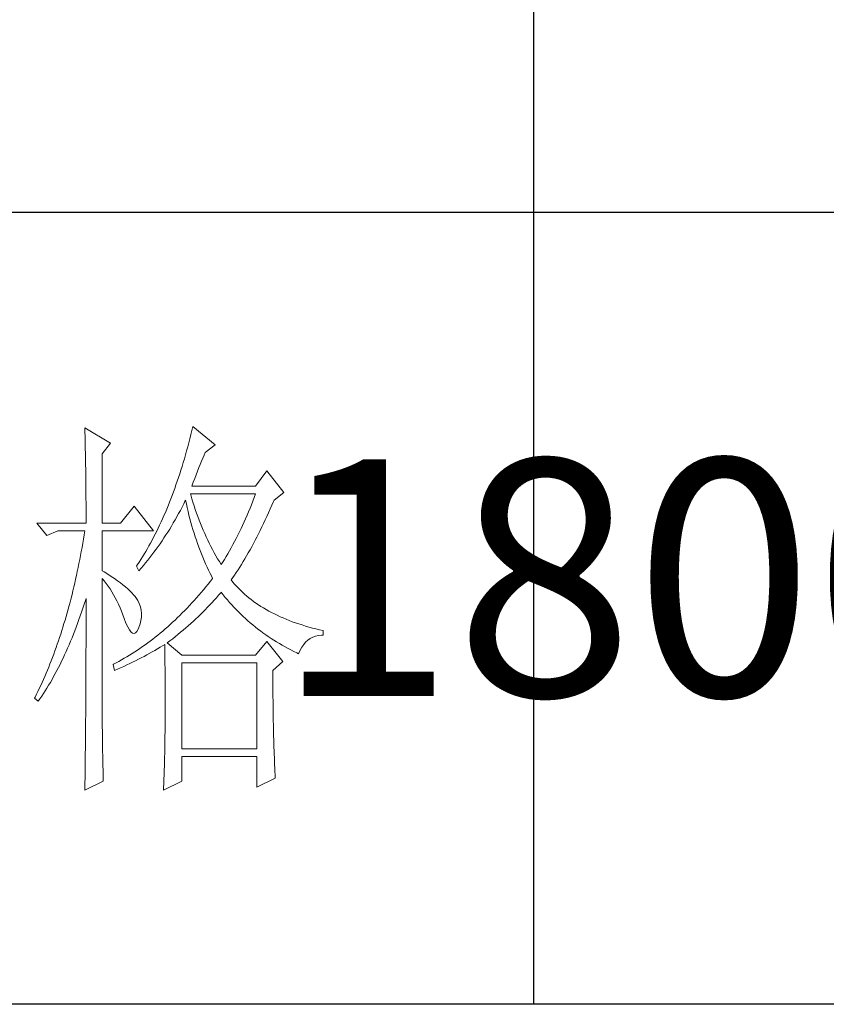
# Model space of a CAD drawing. Units: millimetres. Extents: x 156385 to 841595, y -182277 to -106042.
# Drawn here: x 829502 to 829631, y -180798 to -180641 of the extents above; entities that cross this region are included whole.
import ezdxf

# ---------------------------------------------------------------- set-up
doc = ezdxf.new("R2010")
doc.units = ezdxf.units.MM
doc.header["$LTSCALE"] = 0.25
doc.layers.get('0').update_dxf_attribs({"lineweight": 30})
doc.layers.add('轮廓线', color=7, linetype='Continuous', lineweight=30)
doc.styles.add('宋体', font='txt', dxfattribs={"width": 0.7})

# ---------------------------------------------------------------- blocks, each defined once
blk = doc.blocks.new('A3')
for p, q in [((3550.01, 49.62), (3550.01, -251.13)), ((3750, -150.88), (3400.05, -150.88)), ((3750, -251.13), (3400.05, -251.13))]:
    blk.add_line(p, q)
at = {"layer": '轮廓线', "color": 7, "lineweight": 0}
for p, q in [((3493.23, -178.16), (3493.24, -178.7)), ((3496.49, -180.1), (3493.23, -178.16)), ((3506.91, -177.96), (3506.78, -178.49)), ((3509.71, -180.29), (3506.91, -177.96)), ((3493.24, -178.7), (3493.25, -179.24)), ((3493.25, -179.24), (3493.26, -179.77)), ((3506.65, -179.01), (3506.52, -179.54)), ((3506.78, -178.49), (3506.65, -179.01)), ((3493.26, -179.77), (3493.27, -180.3)), ((3493.27, -180.3), (3493.28, -180.82)), ((3495.4, -181.46), (3496.49, -180.1)), ((3506.25, -180.56), (3506.11, -181.06)), ((3506.39, -180.05), (3506.25, -180.56)), ((3506.52, -179.54), (3506.39, -180.05)), ((3508.46, -181.27), (3509.71, -180.29)), ((3493.28, -180.82), (3493.29, -181.34)), ((3493.29, -181.34), (3493.3, -181.85)), ((3493.3, -181.85), (3493.31, -182.36)), ((3495.4, -190.21), (3495.4, -181.46)), ((3505.97, -181.56), (3505.82, -182.06)), ((3506.11, -181.06), (3505.97, -181.56)), ((3508, -182.36), (3508.16, -181.97)), ((3508.16, -181.97), (3508.32, -181.59)), ((3508.32, -181.59), (3508.46, -181.27)), ((3493.31, -182.36), (3493.32, -182.86)), ((3493.32, -182.86), (3493.33, -183.36)), ((3505.53, -183.03), (3505.38, -183.51)), ((3505.68, -182.55), (3505.53, -183.03)), ((3505.82, -182.06), (3505.68, -182.55)), ((3507.48, -183.63), (3507.66, -183.19)), ((3507.66, -183.19), (3507.83, -182.77)), ((3507.83, -182.77), (3508, -182.36)), ((3493.33, -183.36), (3493.33, -183.85)), ((3493.33, -183.85), (3493.34, -184.34)), ((3493.34, -184.34), (3493.35, -184.83)), ((3505.08, -184.45), (3504.92, -184.91)), ((3505.23, -183.98), (3505.08, -184.45)), ((3505.38, -183.51), (3505.23, -183.98)), ((3507.13, -184.55), (3507.3, -184.08)), ((3507.3, -184.08), (3507.48, -183.63)), ((3516.24, -183.6), (3514.84, -185.54)), ((3518.41, -186.32), (3516.24, -183.6)), ((3493.35, -184.83), (3493.35, -185.3)), ((3493.35, -185.3), (3493.36, -185.78)), ((3504.76, -185.37), (3504.6, -185.82)), ((3504.92, -184.91), (3504.76, -185.37)), ((3506.76, -185.54), (3506.94, -185.04)), ((3514.84, -185.54), (3506.76, -185.54)), ((3506.94, -185.04), (3507.13, -184.55)), ((3493.36, -185.78), (3493.36, -186.24)), ((3493.36, -186.24), (3493.37, -186.71)), ((3493.37, -186.71), (3493.37, -187.17)), ((3504.27, -186.71), (3504.11, -187.15)), ((3504.44, -186.27), (3504.27, -186.71)), ((3504.6, -185.82), (3504.44, -186.27)), ((3506.63, -186.64), (3506.6, -186.52)), ((3506.6, -186.52), (3514.84, -186.52)), ((3506.77, -187.12), (3506.63, -186.64)), ((3514.67, -186.98), (3514.49, -187.44)), ((3514.84, -186.52), (3514.67, -186.98)), ((3517.17, -187.29), (3518.41, -186.32)), ((3493.37, -187.17), (3493.38, -187.62)), ((3493.38, -187.62), (3493.38, -188.07)), ((3493.38, -188.07), (3493.38, -188.51)), ((3499.45, -188.07), (3497.74, -190.21)), ((3501.93, -191.18), (3499.45, -188.07)), ((3503.77, -188.01), (3503.59, -188.43)), ((3503.94, -187.58), (3503.77, -188.01)), ((3504.11, -187.15), (3503.94, -187.58)), ((3505.31, -188.6), (3505.53, -188.19)), ((3505.53, -188.19), (3505.74, -187.78)), ((3505.74, -187.78), (3505.94, -187.36)), ((3505.94, -187.36), (3505.98, -187.29)), ((3505.98, -187.29), (3506.07, -187.77)), ((3506.07, -187.77), (3506.18, -188.25)), ((3506.91, -187.58), (3506.77, -187.12)), ((3507.05, -188.04), (3506.91, -187.58)), ((3507.2, -188.5), (3507.05, -188.04)), ((3514.31, -187.89), (3514.13, -188.33)), ((3514.49, -187.44), (3514.31, -187.89)), ((3516.68, -188.42), (3516.89, -187.94)), ((3516.89, -187.94), (3517.1, -187.46)), ((3517.1, -187.46), (3517.17, -187.29)), ((3493.38, -188.51), (3493.38, -188.95)), ((3493.38, -188.95), (3493.38, -189.38)), ((3493.38, -189.38), (3493.38, -189.81)), ((3503.24, -189.26), (3503.06, -189.66)), ((3503.42, -188.85), (3503.24, -189.26)), ((3503.59, -188.43), (3503.42, -188.85)), ((3504.65, -189.8), (3505.09, -189)), ((3505.09, -189), (3505.31, -188.6)), ((3506.18, -188.25), (3506.29, -188.73)), ((3506.29, -188.73), (3506.4, -189.2)), ((3506.4, -189.2), (3506.52, -189.66)), ((3507.36, -188.95), (3507.2, -188.5)), ((3507.52, -189.39), (3507.36, -188.95)), ((3507.68, -189.84), (3507.52, -189.39)), ((3513.76, -189.21), (3513.57, -189.65)), ((3513.95, -188.78), (3513.76, -189.21)), ((3514.13, -188.33), (3513.95, -188.78)), ((3516.05, -189.81), (3516.26, -189.36)), ((3516.26, -189.36), (3516.47, -188.89)), ((3516.47, -188.89), (3516.68, -188.42)), ((3487.17, -190.21), (3488.41, -191.76)), ((3487.17, -190.21), (3493.38, -190.21)), ((3493.38, -189.81), (3493.38, -190.21)), ((3495.4, -190.21), (3497.74, -190.21)), ((3502.69, -190.46), (3502.51, -190.85)), ((3502.88, -190.06), (3502.69, -190.46)), ((3503.06, -189.66), (3502.88, -190.06)), ((3503.96, -190.96), (3504.19, -190.58)), ((3504.19, -190.58), (3504.42, -190.19)), ((3504.42, -190.19), (3504.65, -189.8)), ((3506.52, -189.66), (3506.65, -190.12)), ((3506.65, -190.12), (3506.77, -190.58)), ((3506.77, -190.58), (3506.91, -191.03)), ((3507.85, -190.27), (3507.68, -189.84)), ((3508.03, -190.7), (3507.85, -190.27)), ((3508.2, -191.12), (3508.03, -190.7)), ((3513.19, -190.5), (3512.99, -190.91)), ((3513.38, -190.07), (3513.19, -190.5)), ((3513.57, -189.65), (3513.38, -190.07)), ((3515.42, -191.14), (3515.63, -190.7)), ((3515.63, -190.7), (3515.84, -190.26)), ((3515.84, -190.26), (3516.05, -189.81)), ((3488.41, -191.76), (3489.81, -191.18)), ((3489.81, -191.18), (3493.23, -191.18)), ((3493.14, -191.71), (3493.05, -192.24)), ((3493.23, -191.18), (3493.14, -191.71)), ((3495.4, -196.24), (3495.4, -191.18)), ((3495.4, -191.18), (3501.93, -191.18)), ((3502.13, -191.62), (3501.93, -191.99)), ((3502.32, -191.24), (3502.13, -191.62)), ((3502.51, -190.85), (3502.32, -191.24)), ((3503.24, -192.09), (3503.48, -191.71)), ((3503.48, -191.71), (3503.72, -191.34)), ((3503.72, -191.34), (3503.96, -190.96)), ((3506.91, -191.03), (3507.04, -191.49)), ((3507.04, -191.49), (3507.19, -191.93)), ((3507.19, -191.93), (3507.34, -192.37)), ((3508.39, -191.54), (3508.2, -191.12)), ((3508.57, -191.96), (3508.39, -191.54)), ((3508.77, -192.37), (3508.57, -191.96)), ((3512.59, -191.73), (3512.39, -192.14)), ((3512.8, -191.33), (3512.59, -191.73)), ((3512.99, -190.91), (3512.8, -191.33)), ((3514.99, -191.98), (3515.2, -191.56)), ((3515.2, -191.56), (3515.42, -191.14)), ((3492.96, -192.76), (3492.87, -193.29)), ((3493.05, -192.24), (3492.96, -192.76)), ((3501.34, -193.09), (3501.14, -193.44)), ((3501.54, -192.73), (3501.34, -193.09)), ((3501.74, -192.36), (3501.54, -192.73)), ((3501.93, -191.99), (3501.74, -192.36)), ((3502.23, -193.53), (3502.49, -193.18)), ((3502.49, -193.18), (3502.74, -192.82)), ((3502.74, -192.82), (3502.99, -192.45)), ((3502.99, -192.45), (3503.24, -192.09)), ((3507.34, -192.37), (3507.49, -192.81)), ((3507.49, -192.81), (3507.65, -193.25)), ((3508.97, -192.77), (3508.77, -192.37)), ((3509.17, -193.17), (3508.97, -192.77)), ((3509.38, -193.57), (3509.17, -193.17)), ((3511.97, -192.93), (3511.76, -193.32)), ((3512.18, -192.54), (3511.97, -192.93)), ((3512.39, -192.14), (3512.18, -192.54)), ((3514.13, -193.59), (3514.35, -193.2)), ((3514.35, -193.2), (3514.56, -192.8)), ((3514.56, -192.8), (3514.78, -192.39)), ((3514.78, -192.39), (3514.99, -191.98)), ((3492.68, -194.32), (3492.58, -194.83)), ((3492.78, -193.8), (3492.68, -194.32)), ((3492.87, -193.29), (3492.78, -193.8)), ((3500.73, -194.14), (3500.53, -194.47)), ((3500.94, -193.79), (3500.73, -194.14)), ((3501.14, -193.44), (3500.94, -193.79)), ((3501.45, -194.58), (3501.71, -194.24)), ((3501.71, -194.24), (3501.97, -193.89)), ((3501.97, -193.89), (3502.23, -193.53)), ((3507.65, -193.25), (3507.81, -193.68)), ((3507.81, -193.68), (3507.98, -194.1)), ((3507.98, -194.1), (3508.15, -194.53)), ((3509.59, -193.96), (3509.38, -193.57)), ((3509.81, -194.34), (3509.59, -193.96)), ((3510.03, -194.72), (3509.81, -194.34)), ((3511.11, -194.45), (3510.89, -194.82)), ((3511.33, -194.08), (3511.11, -194.45)), ((3511.54, -193.7), (3511.33, -194.08)), ((3511.76, -193.32), (3511.54, -193.7)), ((3513.48, -194.72), (3513.7, -194.35)), ((3513.7, -194.35), (3513.91, -193.97)), ((3513.91, -193.97), (3514.13, -193.59)), ((3492.48, -195.33), (3492.37, -195.84)), ((3492.58, -194.83), (3492.48, -195.33)), ((3499.89, -195.46), (3499.76, -195.65)), ((3499.76, -195.65), (3500.07, -196.24)), ((3500.1, -195.14), (3499.89, -195.46)), ((3500.32, -194.81), (3500.1, -195.14)), ((3500.53, -194.47), (3500.32, -194.81)), ((3500.35, -195.91), (3500.63, -195.58)), ((3500.63, -195.58), (3500.9, -195.26)), ((3500.9, -195.26), (3501.18, -194.92)), ((3501.18, -194.92), (3501.45, -194.58)), ((3508.15, -194.53), (3508.32, -194.95)), ((3508.32, -194.95), (3508.51, -195.37)), ((3508.51, -195.37), (3508.69, -195.78)), ((3510.26, -195.09), (3510.03, -194.72)), ((3510.48, -195.46), (3510.26, -195.09)), ((3510.66, -195.18), (3510.48, -195.46)), ((3510.89, -194.82), (3510.66, -195.18)), ((3512.83, -195.78), (3513.05, -195.43)), ((3513.05, -195.43), (3513.26, -195.08)), ((3513.26, -195.08), (3513.48, -194.72)), ((3492.16, -196.83), (3492.05, -197.32)), ((3492.27, -196.33), (3492.16, -196.83)), ((3492.37, -195.84), (3492.27, -196.33)), ((3495.67, -196.4), (3495.4, -196.24)), ((3496.12, -196.68), (3495.67, -196.4)), ((3496.56, -196.96), (3496.12, -196.68)), ((3500.07, -196.24), (3500.35, -195.91)), ((3508.69, -195.78), (3508.88, -196.18)), ((3508.88, -196.18), (3509.08, -196.59)), ((3509.08, -196.59), (3509.28, -196.99)), ((3511.95, -197.09), (3512.17, -196.78)), ((3512.17, -196.78), (3512.39, -196.45)), ((3512.39, -196.45), (3512.61, -196.12)), ((3512.61, -196.12), (3512.83, -195.78)), ((3491.94, -197.81), (3491.83, -198.29)), ((3492.05, -197.32), (3491.94, -197.81)), ((3495.4, -197.21), (3495.66, -197.52)), ((3495.4, -213.47), (3495.4, -197.21)), ((3495.66, -197.52), (3495.92, -197.84)), ((3495.92, -197.84), (3496.17, -198.18)), ((3496.17, -198.18), (3496.41, -198.53)), ((3496.97, -197.23), (3496.56, -196.96)), ((3497.35, -197.5), (3496.97, -197.23)), ((3497.72, -197.76), (3497.35, -197.5)), ((3498.05, -198.03), (3497.72, -197.76)), ((3498.37, -198.29), (3498.05, -198.03)), ((3508.82, -197.94), (3508.53, -198.29)), ((3509.11, -197.58), (3508.82, -197.94)), ((3509.4, -197.21), (3509.11, -197.58)), ((3509.28, -196.99), (3509.4, -197.21)), ((3511.73, -197.4), (3511.95, -197.09)), ((3511.95, -197.67), (3511.73, -197.4)), ((3512.18, -197.94), (3511.95, -197.67)), ((3512.42, -198.2), (3512.18, -197.94)), ((3491.6, -199.25), (3491.48, -199.72)), ((3491.72, -198.77), (3491.6, -199.25)), ((3491.83, -198.29), (3491.72, -198.77)), ((3496.41, -198.53), (3496.64, -198.89)), ((3496.64, -198.89), (3496.86, -199.27)), ((3496.86, -199.27), (3497.08, -199.66)), ((3498.66, -198.54), (3498.37, -198.29)), ((3498.93, -198.78), (3498.66, -198.54)), ((3499.17, -199.03), (3498.93, -198.78)), ((3499.39, -199.27), (3499.17, -199.03)), ((3499.59, -199.51), (3499.39, -199.27)), ((3507.66, -199.33), (3507.36, -199.67)), ((3507.95, -198.99), (3507.66, -199.33)), ((3508.24, -198.64), (3507.95, -198.99)), ((3508.53, -198.29), (3508.24, -198.64)), ((3509.89, -199.65), (3510.16, -199.34)), ((3510.16, -199.34), (3510.43, -199.03)), ((3510.43, -199.03), (3510.48, -198.96)), ((3510.48, -198.96), (3510.74, -199.29)), ((3510.74, -199.29), (3511, -199.61)), ((3512.66, -198.46), (3512.42, -198.2)), ((3512.91, -198.71), (3512.66, -198.46)), ((3513.17, -198.96), (3512.91, -198.71)), ((3513.44, -199.2), (3513.17, -198.96)), ((3513.72, -199.44), (3513.44, -199.2)), ((3513.99, -199.67), (3513.72, -199.44)), ((3491.23, -200.66), (3491.11, -201.12)), ((3491.36, -200.2), (3491.23, -200.66)), ((3491.48, -199.72), (3491.36, -200.2)), ((3492.98, -200.99), (3493.14, -200.49)), ((3493.14, -200.49), (3493.3, -199.99)), ((3493.3, -199.99), (3493.38, -199.74)), ((3493.38, -199.74), (3493.38, -200.76)), ((3497.08, -199.66), (3497.29, -200.07)), ((3497.29, -200.07), (3497.49, -200.49)), ((3497.49, -200.49), (3497.68, -200.92)), ((3499.76, -199.74), (3499.59, -199.51)), ((3499.91, -199.99), (3499.76, -199.74)), ((3500.1, -200.4), (3499.91, -199.99)), ((3500.25, -200.82), (3500.1, -200.4)), ((3506.47, -200.65), (3506.17, -200.96)), ((3506.76, -200.32), (3506.47, -200.65)), ((3507.06, -200), (3506.76, -200.32)), ((3507.36, -199.67), (3507.06, -200)), ((3508.76, -200.87), (3509.05, -200.57)), ((3509.05, -200.57), (3509.33, -200.27)), ((3509.33, -200.27), (3509.61, -199.96)), ((3509.61, -199.96), (3509.89, -199.65)), ((3511, -199.61), (3511.27, -199.93)), ((3511.27, -199.93), (3511.54, -200.25)), ((3511.54, -200.25), (3511.81, -200.55)), ((3511.81, -200.55), (3512.09, -200.86)), ((3514.28, -199.89), (3513.99, -199.67)), ((3514.58, -200.12), (3514.28, -199.89)), ((3514.88, -200.33), (3514.58, -200.12)), ((3515.19, -200.54), (3514.88, -200.33)), ((3515.51, -200.75), (3515.19, -200.54)), ((3490.98, -201.58), (3490.85, -202.04)), ((3491.11, -201.12), (3490.98, -201.58)), ((3492.65, -201.96), (3492.82, -201.48)), ((3492.82, -201.48), (3492.98, -200.99)), ((3493.38, -200.76), (3493.38, -201.26)), ((3493.38, -201.26), (3493.38, -203.28)), ((3497.68, -200.92), (3497.87, -201.37)), ((3497.87, -201.37), (3498.05, -201.83)), ((3498.05, -201.83), (3498.2, -202.27)), ((3500.34, -201.24), (3500.25, -200.82)), ((3500.39, -201.67), (3500.34, -201.24)), ((3500.39, -202.1), (3500.39, -201.67)), ((3505.26, -201.89), (3504.95, -202.18)), ((3505.56, -201.58), (3505.26, -201.89)), ((3505.86, -201.28), (3505.56, -201.58)), ((3506.17, -200.96), (3505.86, -201.28)), ((3507.57, -202.06), (3507.88, -201.76)), ((3507.88, -201.76), (3508.17, -201.47)), ((3508.17, -201.47), (3508.47, -201.17)), ((3508.47, -201.17), (3508.76, -200.87)), ((3512.09, -200.86), (3512.37, -201.15)), ((3512.37, -201.15), (3512.66, -201.45)), ((3512.66, -201.45), (3512.95, -201.74)), ((3512.95, -201.74), (3513.25, -202.02)), ((3515.84, -200.95), (3515.51, -200.75)), ((3516.17, -201.15), (3515.84, -200.95)), ((3516.51, -201.34), (3516.17, -201.15)), ((3516.85, -201.53), (3516.51, -201.34)), ((3517.21, -201.71), (3516.85, -201.53)), ((3517.57, -201.88), (3517.21, -201.71)), ((3517.94, -202.06), (3517.57, -201.88)), ((3490.58, -202.94), (3490.45, -203.38)), ((3490.72, -202.49), (3490.58, -202.94)), ((3490.85, -202.04), (3490.72, -202.49)), ((3492.14, -203.37), (3492.31, -202.91)), ((3492.31, -202.91), (3492.48, -202.43)), ((3492.48, -202.43), (3492.65, -201.96)), ((3498.2, -202.27), (3498.43, -202.86)), ((3498.43, -202.86), (3498.65, -203.35)), ((3500.07, -203.43), (3500.23, -202.98)), ((3500.23, -202.98), (3500.33, -202.54)), ((3500.33, -202.54), (3500.39, -202.1)), ((3504.02, -203.05), (3503.71, -203.33)), ((3504.33, -202.77), (3504.02, -203.05)), ((3504.64, -202.48), (3504.33, -202.77)), ((3504.95, -202.18), (3504.64, -202.48)), ((3506.32, -203.2), (3506.64, -202.92)), ((3506.64, -202.92), (3506.96, -202.63)), ((3506.96, -202.63), (3507.27, -202.34)), ((3507.27, -202.34), (3507.57, -202.06)), ((3513.25, -202.02), (3513.55, -202.3)), ((3513.55, -202.3), (3513.85, -202.57)), ((3513.85, -202.57), (3514.16, -202.84)), ((3514.16, -202.84), (3514.47, -203.1)), ((3514.47, -203.1), (3514.79, -203.36)), ((3518.31, -202.22), (3517.94, -202.06)), ((3518.7, -202.38), (3518.31, -202.22)), ((3519.09, -202.54), (3518.7, -202.38)), ((3519.48, -202.69), (3519.09, -202.54)), ((3519.89, -202.84), (3519.48, -202.69)), ((3520.3, -202.98), (3519.89, -202.84)), ((3520.72, -203.11), (3520.3, -202.98)), ((3521.15, -203.24), (3520.72, -203.11)), ((3490.17, -204.26), (3490.03, -204.69)), ((3490.31, -203.82), (3490.17, -204.26)), ((3490.45, -203.38), (3490.31, -203.82)), ((3491.6, -204.73), (3491.78, -204.28)), ((3491.78, -204.28), (3491.96, -203.83)), ((3491.96, -203.83), (3492.14, -203.37)), ((3493.38, -203.28), (3493.38, -203.79)), ((3493.38, -203.79), (3493.38, -204.79)), ((3498.65, -203.35), (3498.86, -203.73)), ((3498.86, -203.73), (3499.06, -203.99)), ((3499.06, -203.99), (3499.27, -204.14)), ((3499.27, -204.14), (3499.46, -204.18)), ((3499.46, -204.18), (3499.64, -204.1)), ((3499.64, -204.1), (3499.82, -203.92)), ((3499.82, -203.92), (3499.99, -203.62)), ((3499.99, -203.62), (3500.07, -203.43)), ((3502.46, -204.39), (3502.14, -204.65)), ((3502.77, -204.13), (3502.46, -204.39)), ((3503.09, -203.87), (3502.77, -204.13)), ((3503.4, -203.6), (3503.09, -203.87)), ((3503.71, -203.33), (3503.4, -203.6)), ((3504.68, -204.58), (3505.01, -204.31)), ((3505.01, -204.31), (3505.35, -204.03)), ((3505.35, -204.03), (3505.68, -203.76)), ((3505.68, -203.76), (3506, -203.48)), ((3506, -203.48), (3506.32, -203.2)), ((3514.79, -203.36), (3515.11, -203.62)), ((3515.11, -203.62), (3515.44, -203.86)), ((3515.44, -203.86), (3515.77, -204.11)), ((3515.77, -204.11), (3516.11, -204.35)), ((3516.11, -204.35), (3516.44, -204.58)), ((3521.58, -203.37), (3521.15, -203.24)), ((3522.02, -203.49), (3521.58, -203.37)), ((3522.47, -203.6), (3522.02, -203.49)), ((3522.93, -203.71), (3522.47, -203.6)), ((3522.8, -204.45), (3523.19, -204.41)), ((3523.39, -203.82), (3522.93, -203.71)), ((3523.19, -204.41), (3523.39, -204.4)), ((3523.39, -204.4), (3523.39, -203.82)), ((3489.73, -205.55), (3489.59, -205.97)), ((3489.88, -205.12), (3489.73, -205.55)), ((3490.03, -204.69), (3489.88, -205.12)), ((3491.05, -206.04), (3491.24, -205.61)), ((3491.24, -205.61), (3491.42, -205.17)), ((3491.42, -205.17), (3491.6, -204.73)), ((3493.38, -204.79), (3493.38, -205.29)), ((3493.38, -205.29), (3493.38, -205.78)), ((3500.85, -205.62), (3500.53, -205.85)), ((3501.18, -205.38), (3500.85, -205.62)), ((3501.5, -205.14), (3501.18, -205.38)), ((3501.82, -204.9), (3501.5, -205.14)), ((3502.14, -204.65), (3501.82, -204.9)), ((3503.06, -205.74), (3503.33, -205.57)), ((3503.33, -205.57), (3503.34, -206.2)), ((3503.64, -205.38), (3503.99, -205.11)), ((3505.51, -206.93), (3503.64, -205.38)), ((3503.99, -205.11), (3504.34, -204.85)), ((3504.34, -204.85), (3504.68, -204.58)), ((3516.24, -205.18), (3514.84, -206.93)), ((3518.26, -207.71), (3516.24, -205.18)), ((3516.44, -204.58), (3516.79, -204.81)), ((3516.79, -204.81), (3517.13, -205.03)), ((3517.13, -205.03), (3517.49, -205.25)), ((3517.49, -205.25), (3517.84, -205.46)), ((3517.84, -205.46), (3518.2, -205.67)), ((3518.2, -205.67), (3518.57, -205.88)), ((3520.68, -205.93), (3520.92, -205.59)), ((3520.92, -205.59), (3521.17, -205.3)), ((3521.17, -205.3), (3521.45, -205.04)), ((3521.45, -205.04), (3521.76, -204.83)), ((3521.76, -204.83), (3522.08, -204.66)), ((3522.08, -204.66), (3522.43, -204.54)), ((3522.43, -204.54), (3522.8, -204.45)), ((3489.28, -206.81), (3489.13, -207.22)), ((3489.43, -206.39), (3489.28, -206.81)), ((3489.59, -205.97), (3489.43, -206.39)), ((3490.48, -207.29), (3490.67, -206.88)), ((3490.67, -206.88), (3490.86, -206.46)), ((3490.86, -206.46), (3491.05, -206.04)), ((3493.38, -205.78), (3493.37, -206.28)), ((3493.37, -206.28), (3493.37, -206.78)), ((3493.37, -206.78), (3493.37, -207.27)), ((3499.22, -206.72), (3498.88, -206.93)), ((3499.54, -206.51), (3499.22, -206.72)), ((3499.87, -206.3), (3499.54, -206.51)), ((3500.2, -206.08), (3499.87, -206.3)), ((3500.53, -205.85), (3500.2, -206.08)), ((3500.72, -207.08), (3501.07, -206.89)), ((3501.07, -206.89), (3501.75, -206.51)), ((3501.75, -206.51), (3502.08, -206.32)), ((3502.08, -206.32), (3502.41, -206.13)), ((3502.41, -206.13), (3502.74, -205.93)), ((3502.74, -205.93), (3503.06, -205.74)), ((3503.34, -206.2), (3503.35, -206.82)), ((3503.35, -206.82), (3503.36, -207.43)), ((3518.57, -205.88), (3518.94, -206.07)), ((3518.94, -206.07), (3519.31, -206.27)), ((3519.31, -206.27), (3519.69, -206.46)), ((3519.69, -206.46), (3520.07, -206.64)), ((3520.07, -206.64), (3520.28, -206.74)), ((3520.28, -206.74), (3520.47, -206.31)), ((3520.47, -206.31), (3520.68, -205.93)), ((3488.81, -208.03), (3488.65, -208.43)), ((3488.97, -207.63), (3488.81, -208.03)), ((3489.13, -207.22), (3488.97, -207.63)), ((3489.88, -208.49), (3490.09, -208.1)), ((3490.09, -208.1), (3490.28, -207.7)), ((3490.28, -207.7), (3490.48, -207.29)), ((3493.37, -207.27), (3493.37, -207.77)), ((3493.37, -207.77), (3493.37, -208.26)), ((3496.87, -208.07), (3496.8, -208.1)), ((3496.8, -208.1), (3496.96, -208.88)), ((3497.2, -207.89), (3496.87, -208.07)), ((3497.54, -207.71), (3497.2, -207.89)), ((3497.88, -207.52), (3497.54, -207.71)), ((3498.21, -207.33), (3497.88, -207.52)), ((3498.14, -208.35), (3498.52, -208.17)), ((3498.55, -207.13), (3498.21, -207.33)), ((3498.52, -208.17), (3498.9, -207.99)), ((3498.88, -206.93), (3498.55, -207.13)), ((3498.9, -207.99), (3499.27, -207.81)), ((3499.27, -207.81), (3499.64, -207.63)), ((3499.64, -207.63), (3500, -207.44)), ((3500, -207.44), (3500.36, -207.26)), ((3500.36, -207.26), (3500.72, -207.08)), ((3503.36, -207.43), (3503.36, -208.03)), ((3503.36, -208.03), (3503.37, -208.63)), ((3514.84, -206.93), (3505.51, -206.93)), ((3505.51, -218.79), (3505.51, -207.9)), ((3505.51, -207.9), (3514.99, -207.9)), ((3514.99, -207.9), (3514.99, -218.79)), ((3517.01, -208.88), (3518.26, -207.71)), ((3488.32, -209.22), (3488.15, -209.61)), ((3488.49, -208.83), (3488.32, -209.22)), ((3488.65, -208.43), (3488.49, -208.83)), ((3489.27, -209.64), (3489.48, -209.26)), ((3489.48, -209.26), (3489.68, -208.88)), ((3489.68, -208.88), (3489.88, -208.49)), ((3493.37, -208.26), (3493.36, -208.75)), ((3493.36, -208.75), (3493.36, -209.24)), ((3493.36, -209.24), (3493.36, -209.73)), ((3496.96, -208.88), (3497.36, -208.7)), ((3497.36, -208.7), (3497.75, -208.53)), ((3497.75, -208.53), (3498.14, -208.35)), ((3503.37, -208.63), (3503.37, -209.22)), ((3503.37, -209.22), (3503.37, -209.8)), ((3517.01, -208.98), (3517.01, -208.88)), ((3517.02, -209.53), (3517.01, -208.98)), ((3487.81, -210.38), (3487.64, -210.76)), ((3487.98, -210), (3487.81, -210.38)), ((3488.15, -209.61), (3487.98, -210)), ((3488.64, -210.73), (3488.86, -210.37)), ((3488.86, -210.37), (3489.07, -210.01)), ((3489.07, -210.01), (3489.27, -209.64)), ((3493.36, -210.22), (3493.35, -210.71)), ((3493.36, -209.73), (3493.36, -210.22)), ((3503.37, -209.8), (3503.38, -210.37)), ((3503.38, -210.37), (3503.38, -210.93)), ((3517.02, -210.07), (3517.02, -209.53)), ((3517.02, -210.61), (3517.02, -210.07)), ((3517.02, -211.14), (3517.02, -210.61)), ((3487.11, -211.87), (3486.92, -212.24)), ((3487.28, -211.51), (3487.11, -211.87)), ((3487.46, -211.14), (3487.28, -211.51)), ((3487.64, -210.76), (3487.46, -211.14)), ((3487.77, -212.11), (3487.99, -211.77)), ((3487.99, -211.77), (3488.21, -211.43)), ((3488.21, -211.43), (3488.43, -211.09)), ((3488.43, -211.09), (3488.64, -210.73)), ((3493.35, -211.67), (3493.34, -212.16)), ((3493.35, -210.71), (3493.35, -211.19)), ((3493.35, -211.19), (3493.35, -211.67)), ((3503.38, -210.93), (3503.38, -211.49)), ((3503.38, -211.49), (3503.38, -212.04)), ((3517.03, -211.67), (3517.02, -211.14)), ((3517.03, -212.2), (3517.03, -211.67)), ((3486.92, -212.24), (3486.85, -212.38)), ((3486.85, -212.38), (3487.32, -212.77)), ((3487.32, -212.77), (3487.54, -212.44)), ((3487.54, -212.44), (3487.77, -212.11)), ((3493.34, -213.12), (3493.33, -213.61)), ((3493.34, -212.16), (3493.34, -212.64)), ((3493.34, -212.64), (3493.34, -213.12)), ((3503.38, -212.04), (3503.39, -212.58)), ((3503.39, -212.58), (3503.39, -213.64)), ((3517.04, -212.71), (3517.03, -212.2)), ((3517.04, -213.23), (3517.04, -212.71)), ((3493.33, -214.09), (3493.32, -215.52)), ((3493.33, -213.61), (3493.33, -214.09)), ((3495.41, -213.77), (3495.4, -213.47)), ((3495.41, -214.1), (3495.41, -213.77)), ((3495.41, -214.45), (3495.41, -214.1)), ((3503.39, -213.64), (3503.38, -214.16)), ((3503.38, -214.16), (3503.38, -214.67)), ((3517.05, -213.74), (3517.04, -213.23)), ((3517.06, -214.24), (3517.05, -213.74)), ((3517.06, -214.74), (3517.06, -214.24)), ((3493.32, -215.52), (3493.32, -215.99)), ((3495.41, -214.81), (3495.41, -214.45)), ((3495.42, -215.21), (3495.41, -214.81)), ((3495.42, -215.61), (3495.42, -215.21)), ((3495.43, -216.05), (3495.42, -215.61)), ((3503.38, -214.67), (3503.38, -215.17)), ((3503.38, -215.17), (3503.38, -215.67)), ((3517.07, -215.24), (3517.06, -214.74)), ((3517.08, -215.73), (3517.07, -215.24)), ((3493.32, -215.99), (3493.31, -216.94)), ((3495.44, -216.5), (3495.43, -216.05)), ((3495.45, -216.98), (3495.44, -216.5)), ((3503.37, -216.64), (3503.36, -217.11)), ((3503.38, -215.67), (3503.37, -216.16)), ((3503.37, -216.16), (3503.37, -216.64)), ((3517.09, -216.21), (3517.08, -215.73)), ((3517.11, -216.69), (3517.09, -216.21)), ((3517.12, -217.17), (3517.11, -216.69)), ((3493.3, -217.88), (3493.29, -218.36)), ((3493.31, -216.94), (3493.3, -217.41)), ((3493.3, -217.41), (3493.3, -217.88)), ((3495.45, -217.47), (3495.45, -216.98)), ((3495.46, -217.99), (3495.45, -217.47)), ((3495.47, -218.52), (3495.46, -217.99)), ((3503.36, -217.58), (3503.35, -218.03)), ((3503.35, -218.03), (3503.35, -218.48)), ((3503.36, -217.11), (3503.36, -217.58)), ((3517.13, -217.64), (3517.12, -217.17)), ((3517.15, -218.1), (3517.13, -217.64)), ((3517.16, -218.56), (3517.15, -218.1)), ((3493.29, -218.82), (3493.28, -219.29)), ((3493.28, -219.29), (3493.28, -219.76)), ((3493.29, -218.36), (3493.29, -218.82)), ((3495.48, -219.08), (3495.47, -218.52)), ((3495.49, -219.66), (3495.48, -219.08)), ((3503.33, -219.36), (3503.32, -219.78)), ((3503.34, -218.92), (3503.33, -219.36)), ((3503.35, -218.48), (3503.34, -218.92)), ((3514.99, -218.79), (3505.51, -218.79)), ((3517.17, -219.02), (3517.16, -218.56)), ((3517.19, -219.47), (3517.17, -219.02)), ((3493.28, -219.76), (3493.27, -220.22)), ((3493.27, -220.22), (3493.27, -220.69)), ((3495.5, -220.26), (3495.49, -219.66)), ((3495.52, -220.88), (3495.5, -220.26)), ((3503.3, -220.61), (3503.29, -221.01)), ((3503.31, -220.2), (3503.3, -220.61)), ((3503.32, -219.78), (3503.31, -220.2)), ((3505.51, -222.87), (3505.51, -219.76)), ((3505.51, -219.76), (3514.99, -219.76)), ((3514.99, -219.76), (3514.99, -223.65)), ((3517.21, -219.91), (3517.19, -219.47)), ((3517.22, -220.36), (3517.21, -219.91)), ((3517.24, -220.79), (3517.22, -220.36)), ((3493.26, -221.61), (3493.25, -222.54)), ((3493.27, -221.15), (3493.26, -221.61)), ((3493.27, -220.69), (3493.27, -221.15)), ((3495.53, -221.53), (3495.52, -220.88)), ((3495.55, -222.19), (3495.53, -221.53)), ((3503.27, -221.8), (3503.26, -222.18)), ((3503.28, -221.41), (3503.27, -221.8)), ((3503.29, -221.01), (3503.28, -221.41)), ((3517.26, -221.22), (3517.24, -220.79)), ((3517.28, -221.65), (3517.26, -221.22)), ((3517.31, -222.07), (3517.28, -221.65)), ((3493.23, -224.04), (3495.56, -222.87)), ((3493.25, -222.54), (3493.24, -222.99)), ((3493.24, -222.99), (3493.24, -223.45)), ((3495.56, -222.87), (3495.55, -222.19)), ((3503.18, -224.04), (3505.51, -222.87)), ((3503.23, -222.92), (3503.21, -223.27)), ((3503.24, -222.55), (3503.23, -222.92)), ((3503.26, -222.18), (3503.24, -222.55)), ((3514.99, -223.65), (3517.33, -222.49)), ((3517.33, -222.49), (3517.31, -222.07)), ((3493.24, -223.45), (3493.23, -223.91)), ((3493.23, -223.91), (3493.23, -224.04)), ((3503.2, -223.62), (3503.18, -223.96)), ((3503.18, -223.96), (3503.18, -224.04)), ((3503.21, -223.27), (3503.2, -223.62))]:
    blk.add_line(p, q, dxfattribs=at)

msp = doc.modelspace()

# ---------------------------------------------------------------- block references
at = {"layer": '轮廓线', "color": 0, "linetype": 'ByBlock', "lineweight": -3, "xscale": 1.259999999999991, "yscale": 1.259999999999991, "zscale": 1.259999999999991}
msp.add_blockref('A3', (825111.3, -180481.91), dxfattribs=at)

# ---------------------------------------------------------------- texts
at = {"layer": '轮廓线', "color": 0, "lineweight": -3, "insert": (829710.3, -180735.18), "char_height": 37.8, "width": 251.982, "attachment_point": 5, "style": '宋体'}
msp.add_mtext('1800*600*750', dxfattribs=at)

doc.saveas('drawing.dxf')
